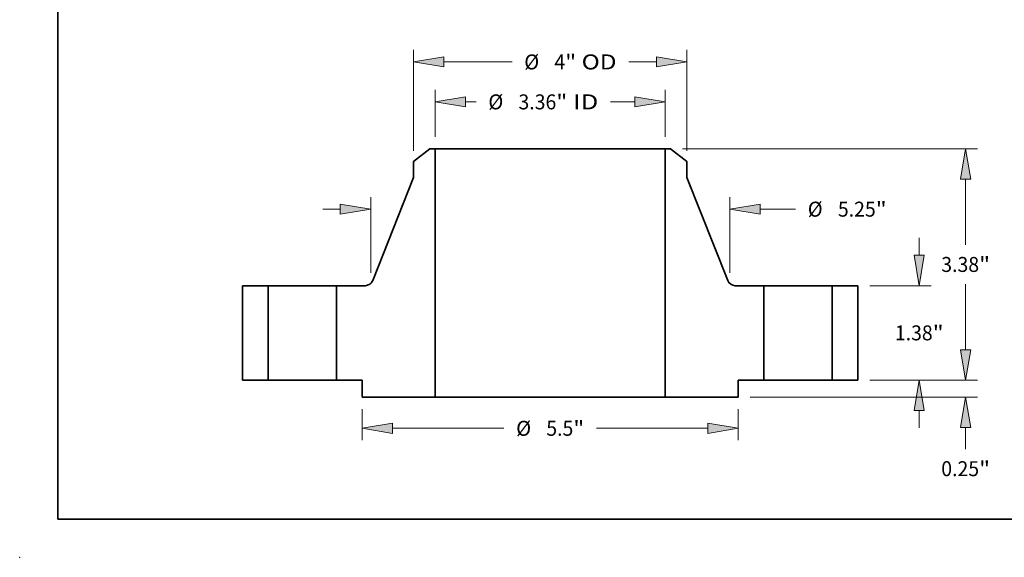
# Model space of a CAD drawing. Extents: x 0 to 10.8, y 0 to 8.3.
# Drawn here: x 0 to 6.5, y 0 to 3.5 of the extents above; entities that cross this region are included whole.
import ezdxf
from ezdxf.enums import TextEntityAlignment as Align

# ---------------------------------------------------------------- set-up
doc = ezdxf.new("R2010")
doc.units = 0
doc.header["$MEASUREMENT"] = 0
doc.layers.get('0').update_dxf_attribs({"lineweight": 13})
doc.layers.add('1', color=7, linetype='Continuous', lineweight=13)
doc.styles.get("Standard").update_dxf_attribs({"font": 'isocp.shx'})

# ---------------------------------------------------------------- blocks, each defined once
blk = doc.blocks.new('BLOCK15')
at = {"color": 7, "lineweight": 13, "ltscale": 0.017147}
for p, q in [((-1.682, 3.555), (-1.682, 4.241)), ((1.682, 3.555), (1.682, 4.241))]:
    blk.add_line(p, q, dxfattribs=at)
at = {"color": 7, "lineweight": 13, "ltscale": 0.003871}
blk.add_line((-1.238, 4.066), (-1.083, 4.066), dxfattribs=at)
at = {"color": 7, "lineweight": 13, "ltscale": 0.008894}
blk.add_line((0.882, 4.066), (1.238, 4.066), dxfattribs=at)
at = {"color": 7, "lineweight": 13, "ltscale": 0.03937}
for points in [[(-1.238, 4.14), (-1.682, 4.066), (-1.238, 3.992)], [(1.238, 3.992), (1.682, 4.066), (1.238, 4.14)]]:
    blk.add_lwpolyline(points, close=True, dxfattribs=at)
for points in [[(-1.238, 4.14), (-1.682, 4.066), (-1.238, 4.14), (-1.238, 3.992)], [(1.238, 3.992), (1.682, 4.066), (1.238, 3.992), (1.238, 4.14)]]:
    blk.add_solid(points, dxfattribs=at)
for s, height, p, p2 in [('%%c', 0.2187, (-0.905, 3.957), (-0.686, 3.957)), ('3.36', 0.2187, (-0.464, 3.957), (0.089, 3.957)), ('"', 0.219, (0.089, 3.957), (0.25, 3.957)), (' ID', 0.2187, (0.25, 3.957), (0.704, 3.957))]:
    blk.add_text(s, height=height, dxfattribs=at).set_placement(p, p2, align=Align.FIT)
blk = doc.blocks.new('BLOCK16')
at = {"color": 7, "lineweight": 13, "ltscale": 0.03937}
for p, q in [((-2, 3.351), (-2, 4.826)), ((2, 3.351), (2, 4.826)), ((-1.556, 4.651), (-0.557, 4.651))]:
    blk.add_line(p, q, dxfattribs=at)
at = {"color": 7, "lineweight": 13, "ltscale": 0.0102}
blk.add_line((1.148, 4.651), (1.556, 4.651), dxfattribs=at)
at = {"color": 7, "lineweight": 13, "ltscale": 0.03937}
for points in [[(-1.556, 4.725), (-2, 4.651), (-1.556, 4.577)], [(1.556, 4.577), (2, 4.651), (1.556, 4.725)]]:
    blk.add_lwpolyline(points, close=True, dxfattribs=at)
for points in [[(-1.556, 4.725), (-2, 4.651), (-1.556, 4.725), (-1.556, 4.577)], [(1.556, 4.577), (2, 4.651), (1.556, 4.577), (1.556, 4.725)]]:
    blk.add_solid(points, dxfattribs=at)
for s, height, p, p2 in [('%%c', 0.2187, (-0.38, 4.541), (-0.161, 4.541)), ('4', 0.219, (0.061, 4.541), (0.219, 4.541)), ('"', 0.219, (0.219, 4.541), (0.38, 4.541)), (' OD', 0.2187, (0.38, 4.541), (0.97, 4.541))]:
    blk.add_text(s, height=height, dxfattribs=at).set_placement(p, p2, align=Align.FIT)
blk = doc.blocks.new('BLOCK17')
at = {"color": 7, "lineweight": 13, "ltscale": 0.011357}
for p, q in [((-2.75, -0.425), (-2.75, -0.879)), ((2.75, -0.425), (2.75, -0.879))]:
    blk.add_line(p, q, dxfattribs=at)
at = {"color": 7, "lineweight": 13, "ltscale": 0.03937}
for p, q in [((-2.306, -0.704), (-0.676, -0.704)), ((0.676, -0.704), (2.306, -0.704))]:
    blk.add_line(p, q, dxfattribs=at)
for points in [[(-2.306, -0.63), (-2.75, -0.704), (-2.306, -0.778)], [(2.306, -0.778), (2.75, -0.704), (2.306, -0.63)]]:
    blk.add_lwpolyline(points, close=True, dxfattribs=at)
for points in [[(-2.306, -0.63), (-2.75, -0.704), (-2.306, -0.63), (-2.306, -0.778)], [(2.306, -0.778), (2.75, -0.704), (2.306, -0.778), (2.306, -0.63)]]:
    blk.add_solid(points, dxfattribs=at)
for s, height, p, p2 in [('%%c', 0.2187, (-0.498, -0.814), (-0.279, -0.814)), ('5.5', 0.2187, (-0.057, -0.814), (0.338, -0.814)), ('"', 0.219, (0.338, -0.814), (0.498, -0.814))]:
    blk.add_text(s, height=height, dxfattribs=at).set_placement(p, p2, align=Align.FIT)
blk = doc.blocks.new('BLOCK18')
at = {"color": 7, "lineweight": 13, "ltscale": 0.03937}
for p, q in [((-2.625, 1.567), (-2.625, 2.674)), ((2.625, 1.567), (2.625, 2.674))]:
    blk.add_line(p, q, dxfattribs=at)
at = {"color": 7, "lineweight": 13, "ltscale": 0.006387}
blk.add_line((-3.325, 2.499), (-3.069, 2.499), dxfattribs=at)
at = {"color": 7, "lineweight": 13, "ltscale": 0.012963}
blk.add_line((3.069, 2.499), (3.588, 2.499), dxfattribs=at)
at = {"color": 7, "lineweight": 13, "ltscale": 0.03937}
for points in [[(-3.069, 2.425), (-2.625, 2.499), (-3.069, 2.573)], [(3.069, 2.573), (2.625, 2.499), (3.069, 2.425)]]:
    blk.add_lwpolyline(points, close=True, dxfattribs=at)
for points in [[(-3.069, 2.425), (-2.625, 2.499), (-3.069, 2.425), (-3.069, 2.573)], [(3.069, 2.573), (2.625, 2.499), (3.069, 2.573), (3.069, 2.425)]]:
    blk.add_solid(points, dxfattribs=at)
for s, height, p, p2 in [('%%c', 0.2187, (3.766, 2.389), (3.984, 2.389)), ('5.25', 0.2187, (4.207, 2.389), (4.76, 2.389)), ('"', 0.219, (4.76, 2.389), (4.92, 2.389))]:
    blk.add_text(s, height=height, dxfattribs=at).set_placement(p, p2, align=Align.FIT)
blk = doc.blocks.new('BLOCK19')
at = {"color": 7, "lineweight": 13, "ltscale": 0.006387}
blk.add_line((6.075, 0.444), (6.075, 0.7), dxfattribs=at)
at = {"color": 7, "lineweight": 13, "ltscale": 0.03937}
for p, q in [((4.675, 0), (6.25, 0)), ((2.925, -0.25), (6.25, -0.25))]:
    blk.add_line(p, q, dxfattribs=at)
at = {"color": 7, "lineweight": 13, "ltscale": 0.007827}
blk.add_line((6.075, -1.008), (6.075, -0.694), dxfattribs=at)
at = {"color": 7, "lineweight": 13, "ltscale": 0.03937}
for points in [[(6.001, 0.444), (6.075, 0), (6.149, 0.444)], [(6.149, -0.694), (6.075, -0.25), (6.001, -0.694)]]:
    blk.add_lwpolyline(points, close=True, dxfattribs=at)
for points in [[(6.001, 0.444), (6.075, 0), (6.001, 0.444), (6.149, 0.444)], [(6.149, -0.694), (6.075, -0.25), (6.149, -0.694), (6.001, -0.694)]]:
    blk.add_solid(points, dxfattribs=at)
for s, height, p, p2 in [('0.25', 0.2187, (5.718, -1.404), (6.272, -1.404)), ('"', 0.219, (6.272, -1.404), (6.432, -1.404))]:
    blk.add_text(s, height=height, dxfattribs=at).set_placement(p, p2, align=Align.FIT)
blk = doc.blocks.new('BLOCK20')
at = {"color": 7, "lineweight": 13, "ltscale": 0.006387}
for p, q in [((5.396, 1.824), (5.396, 2.08)), ((5.396, -0.7), (5.396, -0.444))]:
    blk.add_line(p, q, dxfattribs=at)
at = {"color": 7, "lineweight": 13, "ltscale": 0.03937}
for p, q in [((4.675, 1.38), (5.571, 1.38)), ((4.675, 0), (5.571, 0))]:
    blk.add_line(p, q, dxfattribs=at)
for points in [[(5.322, 1.824), (5.396, 1.38), (5.47, 1.824)], [(5.47, -0.444), (5.396, 0), (5.322, -0.444)]]:
    blk.add_lwpolyline(points, close=True, dxfattribs=at)
for points in [[(5.322, 1.824), (5.396, 1.38), (5.322, 1.824), (5.47, 1.824)], [(5.47, -0.444), (5.396, 0), (5.47, -0.444), (5.322, -0.444)]]:
    blk.add_solid(points, dxfattribs=at)
for s, height, p, p2 in [('1.38', 0.2187, (5.04, 0.581), (5.593, 0.581)), ('"', 0.219, (5.593, 0.581), (5.753, 0.581))]:
    blk.add_text(s, height=height, dxfattribs=at).set_placement(p, p2, align=Align.FIT)
blk = doc.blocks.new('BLOCK21')
at = {"color": 7, "lineweight": 13, "ltscale": 0.03937}
for p, q in [((1.936, 3.38), (6.25, 3.38)), ((6.075, 1.977), (6.075, 2.936)), ((6.075, 0.444), (6.075, 1.403)), ((4.675, 0), (6.25, 0))]:
    blk.add_line(p, q, dxfattribs=at)
for points in [[(6.149, 2.936), (6.075, 3.38), (6.001, 2.936)], [(6.001, 0.444), (6.075, 0), (6.149, 0.444)]]:
    blk.add_lwpolyline(points, close=True, dxfattribs=at)
for points in [[(6.149, 2.936), (6.075, 3.38), (6.149, 2.936), (6.001, 2.936)], [(6.001, 0.444), (6.075, 0), (6.001, 0.444), (6.149, 0.444)]]:
    blk.add_solid(points, dxfattribs=at)
for s, height, p, p2 in [('3.38', 0.2187, (5.718, 1.581), (6.272, 1.581)), ('"', 0.219, (6.272, 1.581), (6.432, 1.581))]:
    blk.add_text(s, height=height, dxfattribs=at).set_placement(p, p2, align=Align.FIT)
blk = doc.blocks.new('BLOCK22')
at = {"color": 7, "lineweight": 5, "ltscale": 0.03937}
for p, q in [((-4.5, 0), (-4.5, 1.38)), ((-4.125, 1.38), (-4.125, 0))]:
    blk.add_line(p, q, dxfattribs=at)
at = {"color": 7, "lineweight": 5, "ltscale": 0.009375}
for p, q in [((-4.5, 1.38), (-4.125, 1.38)), ((-4.125, 0), (-4.5, 0))]:
    blk.add_line(p, q, dxfattribs=at)
blk = doc.blocks.new('BLOCK23')
at = {"color": 7, "lineweight": 5, "ltscale": 0.00754}
blk.add_line((-2, 3.196), (-1.761, 3.38), dxfattribs=at)
at = {"color": 7, "lineweight": 5, "ltscale": 0.001969}
blk.add_line((-1.761, 3.38), (-1.682, 3.38), dxfattribs=at)
at = {"color": 7, "lineweight": 5, "ltscale": 0.03937}
for p, q in [((-1.682, 3.38), (-1.682, -0.25)), ((-2.595, 1.456), (-2, 2.96)), ((-3.125, 0), (-3.125, 1.38)), ((-1.682, -0.25), (-2.75, -0.25))]:
    blk.add_line(p, q, dxfattribs=at)
at = {"color": 7, "lineweight": 5, "ltscale": 0.005906}
blk.add_line((-2, 2.96), (-2, 3.196), dxfattribs=at)
at = {"color": 7, "lineweight": 5, "ltscale": 0.000188518}
for p, q in [((-2.605, 1.436), (-2.601, 1.442)), ((-2.642, 1.399), (-2.636, 1.403)), ((-2.614, 1.424), (-2.609, 1.429))]:
    blk.add_line(p, q, dxfattribs=at)
at = {"color": 7, "lineweight": 5, "ltscale": 0.00018852}
for p, q in [((-2.601, 1.442), (-2.598, 1.449)), ((-2.669, 1.386), (-2.662, 1.388)), ((-2.609, 1.429), (-2.605, 1.436))]:
    blk.add_line(p, q, dxfattribs=at)
at = {"color": 7, "lineweight": 5, "ltscale": 0.000188517}
blk.add_line((-2.598, 1.449), (-2.595, 1.456), dxfattribs=at)
at = {"color": 7, "lineweight": 5, "ltscale": 0.01046}
blk.add_line((-3.125, 1.38), (-2.707, 1.38), dxfattribs=at)
at = {"color": 7, "lineweight": 5, "ltscale": 0.000188515}
blk.add_line((-2.707, 1.38), (-2.699, 1.38), dxfattribs=at)
at = {"color": 7, "lineweight": 5, "ltscale": 0.000188523}
blk.add_line((-2.699, 1.38), (-2.692, 1.381), dxfattribs=at)
at = {"color": 7, "lineweight": 5, "ltscale": 0.000188522}
for p, q in [((-2.692, 1.381), (-2.684, 1.382)), ((-2.677, 1.384), (-2.669, 1.386))]:
    blk.add_line(p, q, dxfattribs=at)
at = {"color": 7, "lineweight": 5, "ltscale": 0.000188519}
for p, q in [((-2.684, 1.382), (-2.677, 1.384)), ((-2.662, 1.388), (-2.655, 1.391)), ((-2.655, 1.391), (-2.649, 1.395)), ((-2.619, 1.418), (-2.614, 1.424))]:
    blk.add_line(p, q, dxfattribs=at)
at = {"color": 7, "lineweight": 5, "ltscale": 0.000188521}
for p, q in [((-2.649, 1.395), (-2.642, 1.399)), ((-2.636, 1.403), (-2.63, 1.408)), ((-2.624, 1.413), (-2.619, 1.418))]:
    blk.add_line(p, q, dxfattribs=at)
at = {"color": 7, "lineweight": 5, "ltscale": 0.000188527}
blk.add_line((-2.63, 1.408), (-2.624, 1.413), dxfattribs=at)
at = {"color": 7, "lineweight": 5, "ltscale": 0.009375}
blk.add_line((-2.75, 0), (-3.125, 0), dxfattribs=at)
at = {"color": 7, "lineweight": 5, "ltscale": 0.00625}
blk.add_line((-2.75, -0.25), (-2.75, 0), dxfattribs=at)
blk = doc.blocks.new('BLOCK24')
at = {"color": 7, "lineweight": 5, "ltscale": 0.03937}
for p, q in [((1.682, -0.25), (1.682, 3.38)), ((2, 2.96), (2.595, 1.456)), ((3.125, 1.38), (3.125, 0)), ((2.75, -0.25), (1.682, -0.25))]:
    blk.add_line(p, q, dxfattribs=at)
at = {"color": 7, "lineweight": 5, "ltscale": 0.001969}
blk.add_line((1.682, 3.38), (1.761, 3.38), dxfattribs=at)
at = {"color": 7, "lineweight": 5, "ltscale": 0.00754}
blk.add_line((1.761, 3.38), (2, 3.196), dxfattribs=at)
at = {"color": 7, "lineweight": 5, "ltscale": 0.005906}
blk.add_line((2, 3.196), (2, 2.96), dxfattribs=at)
at = {"color": 7, "lineweight": 5, "ltscale": 0.000188517}
blk.add_line((2.595, 1.456), (2.598, 1.449), dxfattribs=at)
at = {"color": 7, "lineweight": 5, "ltscale": 0.00018852}
for p, q in [((2.598, 1.449), (2.601, 1.442)), ((2.605, 1.436), (2.609, 1.429)), ((2.662, 1.388), (2.669, 1.386))]:
    blk.add_line(p, q, dxfattribs=at)
at = {"color": 7, "lineweight": 5, "ltscale": 0.000188518}
for p, q in [((2.601, 1.442), (2.605, 1.436)), ((2.609, 1.429), (2.614, 1.424)), ((2.636, 1.403), (2.642, 1.399))]:
    blk.add_line(p, q, dxfattribs=at)
at = {"color": 7, "lineweight": 5, "ltscale": 0.000188519}
for p, q in [((2.614, 1.424), (2.619, 1.418)), ((2.649, 1.395), (2.655, 1.391)), ((2.655, 1.391), (2.662, 1.388)), ((2.677, 1.384), (2.684, 1.382))]:
    blk.add_line(p, q, dxfattribs=at)
at = {"color": 7, "lineweight": 5, "ltscale": 0.000188521}
for p, q in [((2.619, 1.418), (2.624, 1.413)), ((2.63, 1.408), (2.636, 1.403)), ((2.642, 1.399), (2.649, 1.395))]:
    blk.add_line(p, q, dxfattribs=at)
at = {"color": 7, "lineweight": 5, "ltscale": 0.000188527}
blk.add_line((2.624, 1.413), (2.63, 1.408), dxfattribs=at)
at = {"color": 7, "lineweight": 5, "ltscale": 0.000188522}
for p, q in [((2.669, 1.386), (2.677, 1.384)), ((2.684, 1.382), (2.692, 1.381))]:
    blk.add_line(p, q, dxfattribs=at)
at = {"color": 7, "lineweight": 5, "ltscale": 0.000188523}
blk.add_line((2.692, 1.381), (2.699, 1.38), dxfattribs=at)
at = {"color": 7, "lineweight": 5, "ltscale": 0.000188515}
blk.add_line((2.699, 1.38), (2.707, 1.38), dxfattribs=at)
at = {"color": 7, "lineweight": 5, "ltscale": 0.01046}
blk.add_line((2.707, 1.38), (3.125, 1.38), dxfattribs=at)
at = {"color": 7, "lineweight": 5, "ltscale": 0.009375}
blk.add_line((3.125, 0), (2.75, 0), dxfattribs=at)
at = {"color": 7, "lineweight": 5, "ltscale": 0.00625}
blk.add_line((2.75, 0), (2.75, -0.25), dxfattribs=at)
blk = doc.blocks.new('BLOCK25')
at = {"color": 7, "lineweight": 5, "ltscale": 0.009375}
for p, q in [((4.125, 1.38), (4.5, 1.38)), ((4.5, 0), (4.125, 0))]:
    blk.add_line(p, q, dxfattribs=at)
at = {"color": 7, "lineweight": 5, "ltscale": 0.03937}
for p, q in [((4.125, 0), (4.125, 1.38)), ((4.5, 1.38), (4.5, 0))]:
    blk.add_line(p, q, dxfattribs=at)

msp = doc.modelspace()

# ---------------------------------------------------------------- linework, layer by layer
at = {"color": 7, "lineweight": 35, "ltscale": 0.003393}
for p, q in [((2.6985, 2.6864), (2.5908, 2.6038)), ((4.2832, 2.6864), (4.3908, 2.6038))]:
    msp.add_line(p, q, dxfattribs=at)
at = {"color": 7, "lineweight": 35, "ltscale": 0.000885827}
for p, q in [((2.7339, 2.6864), (2.6985, 2.6864)), ((4.2832, 2.6864), (4.2477, 2.6864))]:
    msp.add_line(p, q, dxfattribs=at)
at = {"color": 7, "lineweight": 35, "ltscale": 0.03937}
for p, q in [((2.7339, 2.6864), (2.7339, 1.0529)), ((2.7339, 2.6864), (3.8537, 2.6864)), ((4.2477, 2.6864), (4.2477, 1.0529)), ((2.7339, 1.0529), (3.8537, 1.0529))]:
    msp.add_line(p, q, dxfattribs=at)
at = {"color": 7, "lineweight": 35, "ltscale": 0.009851}
for p, q in [((3.8537, 2.6864), (4.2477, 2.6864)), ((3.8537, 1.0529), (4.2477, 1.0529))]:
    msp.add_line(p, q, dxfattribs=at)
at = {"color": 7, "lineweight": 35, "ltscale": 0.002657}
for p, q in [((2.5908, 2.6038), (2.5908, 2.4975)), ((4.3908, 2.6038), (4.3908, 2.4975))]:
    msp.add_line(p, q, dxfattribs=at)
at = {"color": 7, "lineweight": 35, "ltscale": 0.018199}
for p, q in [((2.5908, 2.4975), (2.3231, 1.8206)), ((4.3908, 2.4975), (4.6586, 1.8206))]:
    msp.add_line(p, q, dxfattribs=at)
at = {"color": 7, "lineweight": 35, "ltscale": 0.015525}
for p, q in [((1.4658, 1.7864), (1.4658, 1.1654)), ((1.6346, 1.7864), (1.6346, 1.1654)), ((2.0846, 1.7864), (2.0846, 1.1654)), ((4.8971, 1.7864), (4.8971, 1.1654)), ((5.3471, 1.7864), (5.3471, 1.1654)), ((5.5158, 1.7864), (5.5158, 1.1654))]:
    msp.add_line(p, q, dxfattribs=at)
at = {"color": 7, "lineweight": 35, "ltscale": 0.004219}
for p, q in [((1.6346, 1.7864), (1.4658, 1.7864)), ((5.5158, 1.7864), (5.3471, 1.7864)), ((1.6346, 1.1654), (1.4658, 1.1654)), ((2.2533, 1.1654), (2.0846, 1.1654)), ((4.8971, 1.1654), (4.7283, 1.1654)), ((5.5158, 1.1654), (5.3471, 1.1654))]:
    msp.add_line(p, q, dxfattribs=at)
at = {"color": 7, "lineweight": 35, "ltscale": 0.000688598}
for p, q in [((1.6346, 1.7864), (1.6621, 1.7864)), ((4.8971, 1.7864), (4.9246, 1.7864)), ((1.6346, 1.1654), (1.6621, 1.1654)), ((4.8971, 1.1654), (4.9246, 1.1654))]:
    msp.add_line(p, q, dxfattribs=at)
at = {"color": 7, "lineweight": 35, "ltscale": 0.010561}
for p, q in [((1.6621, 1.7864), (2.0846, 1.7864)), ((4.9246, 1.7864), (5.3471, 1.7864)), ((1.6621, 1.1654), (2.0846, 1.1654)), ((4.9246, 1.1654), (5.3471, 1.1654))]:
    msp.add_line(p, q, dxfattribs=at)
at = {"color": 7, "lineweight": 35, "ltscale": 0.004707}
for p, q in [((2.2729, 1.7864), (2.0846, 1.7864)), ((4.8971, 1.7864), (4.7088, 1.7864))]:
    msp.add_line(p, q, dxfattribs=at)
at = {"color": 7, "lineweight": 35, "ltscale": 0.002813}
for p, q in [((2.2533, 1.1654), (2.2533, 1.0529)), ((4.7283, 1.1654), (4.7283, 1.0529))]:
    msp.add_line(p, q, dxfattribs=at)
at = {"color": 7, "lineweight": 35, "ltscale": 0.012015}
for p, q in [((2.7339, 1.0529), (2.2533, 1.0529)), ((4.7283, 1.0529), (4.2477, 1.0529))]:
    msp.add_line(p, q, dxfattribs=at)
at = {"color": 7, "lineweight": 35, "ltscale": 0.03937}
for points in [[(2.2729, 1.7864, 0.307736), (2.3231, 1.8206)], [(4.6586, 1.8206, 0.307736), (4.7088, 1.7864)]]:
    msp.add_lwpolyline(points, format="xyb", dxfattribs=at)
at = {"color": 7, "lineweight": 5, "ltscale": 0.03937}
msp.add_point((0, 0), dxfattribs=at)
at = {"layer": '1', "color": 7, "lineweight": 35, "ltscale": 0.03937}
for q in [(0.25, 8.25), (10.75, 0.25)]:
    msp.add_line((0.25, 0.25), q, dxfattribs=at)

# ---------------------------------------------------------------- block references
at = {"lineweight": 0, "xscale": 0.45, "yscale": 0.45, "zscale": 0.45}
for name in ['BLOCK16', 'BLOCK15', 'BLOCK23', 'BLOCK24', 'BLOCK21', 'BLOCK18', 'BLOCK20', 'BLOCK22', 'BLOCK25', 'BLOCK19', 'BLOCK17']:
    msp.add_blockref(name, (3.4908, 1.1654), dxfattribs=at)

doc.saveas('drawing.dxf')
